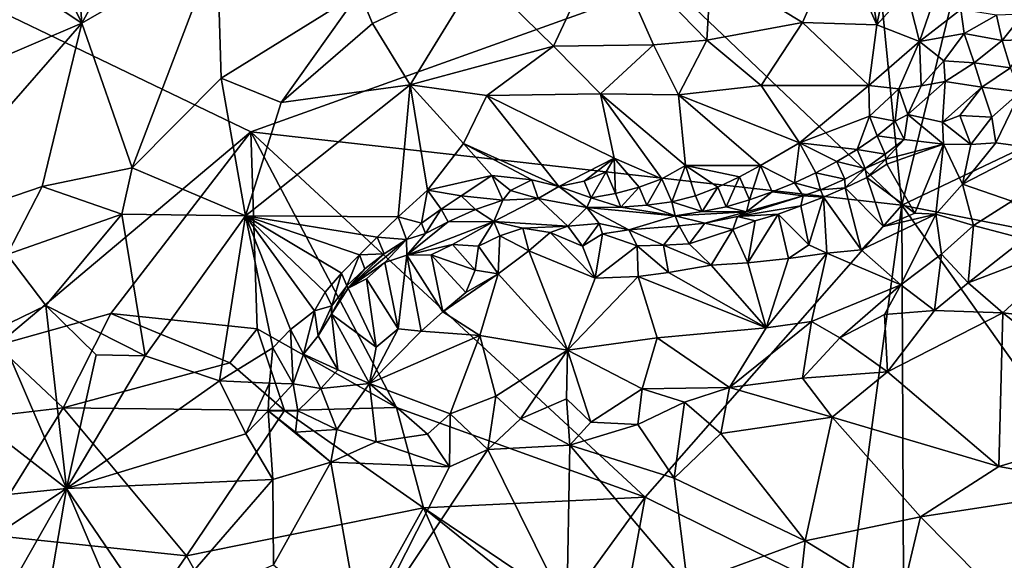
# Model space of a CAD drawing. Units: metres. Extents: x 23.58 to 27.61, y -1 to 2.7.
# Drawn here: x 25.33 to 26.16, y 0.98 to 1.43 of the extents above; entities that cross this region are included whole.
import ezdxf

# ---------------------------------------------------------------- set-up
doc = ezdxf.new("R2010")
doc.units = ezdxf.units.M

msp = doc.modelspace()

# ---------------------------------------------------------------- linework, layer by layer
at = {"layer": '1'}
for points in [[(26.03993, 1.58152, 9.23722), (26.21801, 1.88304, 9.23816), (26.06983, 1.27829, 9.23963)], [(26.06983, 1.27829, 9.23963), (26.21801, 1.88304, 9.23816), (26.87327, 1.66066, 9.23986)], [(26.06983, 1.27829, 9.23963), (26.87327, 1.66066, 9.23986), (26.68354, 1.15694, 9.2433)], [(25.87366, 1.46516, 9.23251), (26.03993, 1.58152, 9.23722), (26.06983, 1.27829, 9.23963)], [(25.34508, 1.50782, 9.77465), (25.3825, 1.43076, 9.79006), (25.37557, 1.52203, 9.7616)], [(25.37557, 1.52203, 9.7616), (25.3825, 1.43076, 9.79006), (25.42174, 1.50175, 9.76395)], [(25.31108, 1.16052, 9.23488), (25.1615, 1.51433, 9.2354), (25.5242, 1.33956, 9.23405)], [(25.5242, 1.33956, 9.23405), (25.1615, 1.51433, 9.2354), (25.87366, 1.46516, 9.23251)], [(25.34508, 1.50782, 9.77465), (25.32573, 1.46833, 9.78579), (25.3825, 1.43076, 9.79006)], [(25.82101, 1.50416, 9.66226), (25.71525, 1.47276, 9.68872), (25.77783, 1.41143, 9.66009)], [(25.82101, 1.50416, 9.66226), (25.77783, 1.41143, 9.66009), (25.86179, 1.41256, 9.63838)], [(25.82101, 1.50416, 9.66226), (25.86179, 1.41256, 9.63838), (25.90647, 1.41634, 9.62918)], [(25.91012, 1.47817, 9.63585), (25.82101, 1.50416, 9.66226), (25.90647, 1.41634, 9.62918)], [(25.42174, 1.50175, 9.76395), (25.3825, 1.43076, 9.79006), (25.49595, 1.49645, 9.74434)], [(25.3825, 1.43076, 9.79006), (25.42475, 1.30958, 9.81072), (25.49595, 1.49645, 9.74434)], [(25.42475, 1.30958, 9.81072), (25.49931, 1.3845, 9.77148), (25.49595, 1.49645, 9.74434)], [(25.49595, 1.49645, 9.74434), (25.49931, 1.3845, 9.77148), (25.61526, 1.45664, 9.72023)], [(26.01732, 1.50092, 9.62907), (25.91012, 1.47817, 9.63585), (25.98658, 1.43131, 9.62114)], [(26.01732, 1.50092, 9.62907), (25.98658, 1.43131, 9.62114), (26.04885, 1.4294, 9.61723)], [(26.03853, 1.49529, 9.62528), (26.01732, 1.50092, 9.62907), (26.04885, 1.4294, 9.61723)], [(26.03853, 1.49529, 9.62528), (26.04885, 1.4294, 9.61723), (26.05929, 1.47973, 9.62124)], [(25.91012, 1.47817, 9.63585), (25.90647, 1.41634, 9.62918), (25.98658, 1.43131, 9.62114)], [(26.05929, 1.47973, 9.62124), (26.04885, 1.4294, 9.61723), (26.07395, 1.45716, 9.61858)], [(25.61526, 1.45664, 9.72023), (25.62607, 1.43046, 9.72018), (25.71525, 1.47276, 9.68872)], [(25.62607, 1.43046, 9.72018), (25.65773, 1.37898, 9.70094), (25.71525, 1.47276, 9.68872)], [(25.71525, 1.47276, 9.68872), (25.65773, 1.37898, 9.70094), (25.77783, 1.41143, 9.66009)], [(25.32573, 1.46833, 9.78579), (25.30124, 1.39596, 9.81852), (25.3825, 1.43076, 9.79006)], [(26.06983, 1.27829, 9.23963), (25.5242, 1.33956, 9.23405), (25.87366, 1.46516, 9.23251)], [(25.49931, 1.3845, 9.77148), (25.54956, 1.36419, 9.75301), (25.61526, 1.45664, 9.72023)], [(25.61526, 1.45664, 9.72023), (25.54956, 1.36419, 9.75301), (25.62607, 1.43046, 9.72018)], [(26.07395, 1.45716, 9.61858), (26.04885, 1.4294, 9.61723), (26.08472, 1.41531, 9.61765)], [(26.07395, 1.45716, 9.61858), (26.08472, 1.41531, 9.61765), (26.09737, 1.45271, 9.61592)], [(26.09737, 1.45271, 9.61592), (26.08472, 1.41531, 9.61765), (26.11924, 1.44203, 9.60947)], [(26.11924, 1.44203, 9.60947), (26.08472, 1.41531, 9.61765), (26.12209, 1.4221, 9.60905)], [(26.11924, 1.44203, 9.60947), (26.12209, 1.4221, 9.60905), (26.1491, 1.4373, 9.58489)], [(26.1491, 1.4373, 9.58489), (26.12209, 1.4221, 9.60905), (26.15379, 1.41621, 9.58355)], [(26.1491, 1.4373, 9.58489), (26.15379, 1.41621, 9.58355), (26.17159, 1.43809, 9.58186)], [(26.17159, 1.43809, 9.58186), (26.15379, 1.41621, 9.58355), (26.1753, 1.41705, 9.58071)], [(25.22633, 1.252, 9.87459), (25.3825, 1.43076, 9.79006), (25.30124, 1.39596, 9.81852)], [(25.22633, 1.252, 9.87459), (25.34913, 1.29368, 9.83576), (25.3825, 1.43076, 9.79006)], [(25.3825, 1.43076, 9.79006), (25.34913, 1.29368, 9.83576), (25.42475, 1.30958, 9.81072)], [(25.54956, 1.36419, 9.75301), (25.65773, 1.37898, 9.70094), (25.62607, 1.43046, 9.72018)], [(25.90647, 1.41634, 9.62918), (25.95199, 1.37845, 9.62705), (25.98658, 1.43131, 9.62114)], [(25.98658, 1.43131, 9.62114), (25.95199, 1.37845, 9.62705), (26.04207, 1.37847, 9.62234)], [(25.98658, 1.43131, 9.62114), (26.04207, 1.37847, 9.62234), (26.04885, 1.4294, 9.61723)], [(26.04885, 1.4294, 9.61723), (26.04207, 1.37847, 9.62234), (26.08472, 1.41531, 9.61765)], [(26.08472, 1.41531, 9.61765), (26.10512, 1.39909, 9.60916), (26.12209, 1.4221, 9.60905)], [(26.12209, 1.4221, 9.60905), (26.10512, 1.39909, 9.60916), (26.13029, 1.39757, 9.5962)], [(26.12209, 1.4221, 9.60905), (26.13029, 1.39757, 9.5962), (26.15379, 1.41621, 9.58355)], [(25.65773, 1.37898, 9.70094), (25.72184, 1.37015, 9.67552), (25.77783, 1.41143, 9.66009)], [(25.77783, 1.41143, 9.66009), (25.72184, 1.37015, 9.67552), (25.81732, 1.37155, 9.65006)], [(25.77783, 1.41143, 9.66009), (25.81732, 1.37155, 9.65006), (25.86179, 1.41256, 9.63838)], [(25.81732, 1.37155, 9.65006), (25.8827, 1.37072, 9.6372), (25.86179, 1.41256, 9.63838)], [(25.86179, 1.41256, 9.63838), (25.8827, 1.37072, 9.6372), (25.90647, 1.41634, 9.62918)], [(25.8827, 1.37072, 9.6372), (25.95199, 1.37845, 9.62705), (25.90647, 1.41634, 9.62918)], [(26.08472, 1.41531, 9.61765), (26.04207, 1.37847, 9.62234), (26.06725, 1.37556, 9.61682)], [(26.08472, 1.41531, 9.61765), (26.06725, 1.37556, 9.61682), (26.08598, 1.3782, 9.61512)], [(26.08472, 1.41531, 9.61765), (26.08598, 1.3782, 9.61512), (26.10512, 1.39909, 9.60916)], [(26.15379, 1.41621, 9.58355), (26.13029, 1.39757, 9.5962), (26.161, 1.39327, 9.57314)], [(26.15379, 1.41621, 9.58355), (26.161, 1.39327, 9.57314), (26.1753, 1.41705, 9.58071)], [(26.10618, 1.3818, 9.61485), (26.10512, 1.39909, 9.60916), (26.08598, 1.3782, 9.61512)], [(26.10512, 1.39909, 9.60916), (26.10618, 1.3818, 9.61485), (26.13029, 1.39757, 9.5962)], [(26.13029, 1.39757, 9.5962), (26.10618, 1.3818, 9.61485), (26.13688, 1.37693, 9.58379)], [(26.13029, 1.39757, 9.5962), (26.13688, 1.37693, 9.58379), (26.161, 1.39327, 9.57314)], [(26.13688, 1.37693, 9.58379), (26.16934, 1.37325, 9.57595), (26.161, 1.39327, 9.57314)], [(25.49931, 1.3845, 9.77148), (25.42475, 1.30958, 9.81072), (25.51982, 1.26914, 9.76989)], [(25.49931, 1.3845, 9.77148), (25.51982, 1.26914, 9.76989), (25.54956, 1.36419, 9.75301)], [(25.54956, 1.36419, 9.75301), (25.51982, 1.26914, 9.76989), (25.65773, 1.37898, 9.70094)], [(25.65773, 1.37898, 9.70094), (25.51982, 1.26914, 9.76989), (25.64761, 1.26835, 9.70876)], [(25.65773, 1.37898, 9.70094), (25.64761, 1.26835, 9.70876), (25.67217, 1.29065, 9.69747)], [(25.65773, 1.37898, 9.70094), (25.67217, 1.29065, 9.69747), (25.70247, 1.32997, 9.68517)], [(25.65773, 1.37898, 9.70094), (25.70247, 1.32997, 9.68517), (25.72184, 1.37015, 9.67552)], [(25.95199, 1.37845, 9.62705), (25.8827, 1.37072, 9.6372), (25.98389, 1.33034, 9.6351)], [(25.95199, 1.37845, 9.62705), (25.98389, 1.33034, 9.6351), (26.04207, 1.37847, 9.62234)], [(26.04261, 1.35272, 9.62461), (26.04207, 1.37847, 9.62234), (25.98389, 1.33034, 9.6351)], [(26.06725, 1.37556, 9.61682), (26.04207, 1.37847, 9.62234), (26.04261, 1.35272, 9.62461)], [(26.06725, 1.37556, 9.61682), (26.07485, 1.35425, 9.60474), (26.08598, 1.3782, 9.61512)], [(26.07485, 1.35425, 9.60474), (26.10376, 1.34784, 9.57192), (26.10618, 1.3818, 9.61485)], [(26.08598, 1.3782, 9.61512), (26.07485, 1.35425, 9.60474), (26.10618, 1.3818, 9.61485)], [(26.10618, 1.3818, 9.61485), (26.10376, 1.34784, 9.57192), (26.13688, 1.37693, 9.58379)], [(25.72184, 1.37015, 9.67552), (25.70247, 1.32997, 9.68517), (25.78229, 1.29385, 9.66076)], [(25.81732, 1.37155, 9.65006), (25.72184, 1.37015, 9.67552), (25.8288, 1.31761, 9.65404)], [(25.72184, 1.37015, 9.67552), (25.78229, 1.29385, 9.66076), (25.8288, 1.31761, 9.65404)], [(25.81732, 1.37155, 9.65006), (25.8288, 1.31761, 9.65404), (25.86853, 1.30019, 9.64874)], [(25.81732, 1.37155, 9.65006), (25.88841, 1.31136, 9.64699), (25.8827, 1.37072, 9.6372)], [(25.81732, 1.37155, 9.65006), (25.86853, 1.30019, 9.64874), (25.88841, 1.31136, 9.64699)], [(25.8827, 1.37072, 9.6372), (25.88841, 1.31136, 9.64699), (25.95125, 1.31129, 9.64046)], [(25.8827, 1.37072, 9.6372), (25.95125, 1.31129, 9.64046), (25.98389, 1.33034, 9.6351)], [(26.04261, 1.35272, 9.62461), (26.06414, 1.34842, 9.61599), (26.06725, 1.37556, 9.61682)], [(26.06414, 1.34842, 9.61599), (26.07485, 1.35425, 9.60474), (26.06725, 1.37556, 9.61682)], [(26.10376, 1.34784, 9.57192), (26.11833, 1.35336, 9.55641), (26.13688, 1.37693, 9.58379)], [(26.11833, 1.35336, 9.55641), (26.14524, 1.35183, 9.57372), (26.13688, 1.37693, 9.58379)], [(26.13688, 1.37693, 9.58379), (26.14524, 1.35183, 9.57372), (26.16934, 1.37325, 9.57595)], [(26.14524, 1.35183, 9.57372), (26.14859, 1.33037, 9.57197), (26.16934, 1.37325, 9.57595)], [(26.16934, 1.37325, 9.57595), (26.14859, 1.33037, 9.57197), (26.17946, 1.32609, 9.58624)], [(26.06414, 1.34842, 9.61599), (26.07179, 1.33323, 9.60845), (26.07485, 1.35425, 9.60474)], [(26.07485, 1.35425, 9.60474), (26.07179, 1.33323, 9.60845), (26.10481, 1.32937, 9.57538)], [(26.10376, 1.34784, 9.57192), (26.07485, 1.35425, 9.60474), (26.10481, 1.32937, 9.57538)], [(25.98389, 1.33034, 9.6351), (26.03248, 1.32491, 9.62856), (26.04261, 1.35272, 9.62461)], [(26.04261, 1.35272, 9.62461), (26.03248, 1.32491, 9.62856), (26.04922, 1.33631, 9.6254)], [(26.04261, 1.35272, 9.62461), (26.04922, 1.33631, 9.6254), (26.06414, 1.34842, 9.61599)], [(26.06414, 1.34842, 9.61599), (26.04922, 1.33631, 9.6254), (26.07179, 1.33323, 9.60845)], [(26.11833, 1.35336, 9.55641), (26.10376, 1.34784, 9.57192), (26.12759, 1.32912, 9.56855)], [(26.10376, 1.34784, 9.57192), (26.10481, 1.32937, 9.57538), (26.12759, 1.32912, 9.56855)], [(26.11833, 1.35336, 9.55641), (26.12759, 1.32912, 9.56855), (26.14524, 1.35183, 9.57372)], [(26.14524, 1.35183, 9.57372), (26.12759, 1.32912, 9.56855), (26.14859, 1.33037, 9.57197)], [(25.31108, 1.16052, 9.23488), (25.5242, 1.33956, 9.23405), (25.40669, 1.18738, 9.23417)], [(25.52942, 1.17445, 9.23487), (25.40669, 1.18738, 9.23417), (25.5242, 1.33956, 9.23405)], [(25.64638, 1.10851, 9.23602), (25.52942, 1.17445, 9.23487), (25.5242, 1.33956, 9.23405)], [(25.64638, 1.10851, 9.23602), (25.5242, 1.33956, 9.23405), (25.8548, 1.03356, 9.23681)], [(25.8548, 1.03356, 9.23681), (25.5242, 1.33956, 9.23405), (26.06983, 1.27829, 9.23963)], [(25.70247, 1.32997, 9.68517), (25.67217, 1.29065, 9.69747), (25.72606, 1.30288, 9.67842)], [(25.70247, 1.32997, 9.68517), (25.72606, 1.30288, 9.67842), (25.75958, 1.29937, 9.66692)], [(25.70247, 1.32997, 9.68517), (25.75958, 1.29937, 9.66692), (25.78229, 1.29385, 9.66076)], [(25.98389, 1.33034, 9.6351), (25.95125, 1.31129, 9.64046), (25.97971, 1.29688, 9.63508)], [(25.98389, 1.33034, 9.6351), (25.97971, 1.29688, 9.63508), (25.99778, 1.30536, 9.63388)], [(25.98389, 1.33034, 9.6351), (25.99778, 1.30536, 9.63388), (26.01537, 1.31476, 9.63187)], [(25.98389, 1.33034, 9.6351), (26.01537, 1.31476, 9.63187), (26.03248, 1.32491, 9.62856)], [(26.04922, 1.33631, 9.6254), (26.03248, 1.32491, 9.62856), (26.05577, 1.32076, 9.61357)], [(26.04922, 1.33631, 9.6254), (26.05577, 1.32076, 9.61357), (26.07179, 1.33323, 9.60845)], [(26.05577, 1.32076, 9.61357), (26.05645, 1.31659, 9.59027), (26.07179, 1.33323, 9.60845)], [(26.07179, 1.33323, 9.60845), (26.05645, 1.31659, 9.59027), (26.10481, 1.32937, 9.57538)], [(26.05645, 1.31659, 9.59027), (26.05711, 1.31246, 9.56693), (26.10481, 1.32937, 9.57538)], [(26.10481, 1.32937, 9.57538), (26.05711, 1.31246, 9.56693), (26.08066, 1.2715, 9.56987)], [(26.08066, 1.2715, 9.56987), (26.0984, 1.27068, 9.57454), (26.10481, 1.32937, 9.57538)], [(26.10481, 1.32937, 9.57538), (26.0984, 1.27068, 9.57454), (26.12064, 1.29579, 9.57129)], [(26.10481, 1.32937, 9.57538), (26.12064, 1.29579, 9.57129), (26.12759, 1.32912, 9.56855)], [(26.12759, 1.32912, 9.56855), (26.12064, 1.29579, 9.57129), (26.14859, 1.33037, 9.57197)], [(26.14859, 1.33037, 9.57197), (26.12064, 1.29579, 9.57129), (26.17946, 1.32609, 9.58624)], [(26.03248, 1.32491, 9.62856), (26.01537, 1.31476, 9.63187), (26.03909, 1.3088, 9.61808)], [(26.03248, 1.32491, 9.62856), (26.03909, 1.3088, 9.61808), (26.05577, 1.32076, 9.61357)], [(26.05577, 1.32076, 9.61357), (26.03909, 1.3088, 9.61808), (26.05645, 1.31659, 9.59027)], [(26.17946, 1.32609, 9.58624), (26.12064, 1.29579, 9.57129), (26.16209, 1.28163, 9.58831)], [(25.78229, 1.29385, 9.66076), (25.80361, 1.29821, 9.65564), (25.8288, 1.31761, 9.65404)], [(25.80361, 1.29821, 9.65564), (25.82199, 1.30616, 9.65524), (25.8288, 1.31761, 9.65404)], [(25.82199, 1.30616, 9.65524), (25.82987, 1.28801, 9.646), (25.8288, 1.31761, 9.65404)], [(25.8288, 1.31761, 9.65404), (25.84973, 1.2932, 9.64891), (25.86853, 1.30019, 9.64874)], [(25.8288, 1.31761, 9.65404), (25.82987, 1.28801, 9.646), (25.84973, 1.2932, 9.64891)], [(26.01537, 1.31476, 9.63187), (25.99778, 1.30536, 9.63388), (26.02212, 1.29995, 9.62065)], [(26.01537, 1.31476, 9.63187), (26.02212, 1.29995, 9.62065), (26.03909, 1.3088, 9.61808)], [(26.03909, 1.3088, 9.61808), (26.04043, 1.30128, 9.57074), (26.05645, 1.31659, 9.59027)], [(26.05645, 1.31659, 9.59027), (26.04043, 1.30128, 9.57074), (26.05711, 1.31246, 9.56693)], [(26.05711, 1.31246, 9.56693), (26.04043, 1.30128, 9.57074), (26.08066, 1.2715, 9.56987)], [(25.42475, 1.30958, 9.81072), (25.34913, 1.29368, 9.83576), (25.41616, 1.27068, 9.81598)], [(25.42475, 1.30958, 9.81072), (25.41616, 1.27068, 9.81598), (25.51982, 1.26914, 9.76989)], [(25.80361, 1.29821, 9.65564), (25.80928, 1.28434, 9.64206), (25.82199, 1.30616, 9.65524)], [(25.82199, 1.30616, 9.65524), (25.80928, 1.28434, 9.64206), (25.82987, 1.28801, 9.646)], [(25.86853, 1.30019, 9.64874), (25.87704, 1.28095, 9.64065), (25.88841, 1.31136, 9.64699)], [(25.88841, 1.31136, 9.64699), (25.87704, 1.28095, 9.64065), (25.89688, 1.28604, 9.64324)], [(25.88841, 1.31136, 9.64699), (25.89688, 1.28604, 9.64324), (25.91566, 1.29327, 9.64377)], [(25.88841, 1.31136, 9.64699), (25.91566, 1.29327, 9.64377), (25.93364, 1.30189, 9.64242)], [(25.88841, 1.31136, 9.64699), (25.93364, 1.30189, 9.64242), (25.95125, 1.31129, 9.64046)], [(25.94217, 1.28257, 9.63438), (25.95125, 1.31129, 9.64046), (25.93364, 1.30189, 9.64242)], [(25.9612, 1.28922, 9.63527), (25.95125, 1.31129, 9.64046), (25.94217, 1.28257, 9.63438)], [(25.95125, 1.31129, 9.64046), (25.9612, 1.28922, 9.63527), (25.97971, 1.29688, 9.63508)], [(25.99778, 1.30536, 9.63388), (25.97971, 1.29688, 9.63508), (26.00171, 1.29089, 9.62065)], [(25.99778, 1.30536, 9.63388), (26.00171, 1.29089, 9.62065), (26.02212, 1.29995, 9.62065)], [(26.02212, 1.29995, 9.62065), (26.0224, 1.2927, 9.57189), (26.03909, 1.3088, 9.61808)], [(26.03909, 1.3088, 9.61808), (26.0224, 1.2927, 9.57189), (26.04043, 1.30128, 9.57074)], [(25.67217, 1.29065, 9.69747), (25.70033, 1.28605, 9.68463), (25.72606, 1.30288, 9.67842)], [(25.72606, 1.30288, 9.67842), (25.70033, 1.28605, 9.68463), (25.73535, 1.28228, 9.66406)], [(25.72606, 1.30288, 9.67842), (25.73535, 1.28228, 9.66406), (25.74167, 1.29036, 9.66814)], [(25.72606, 1.30288, 9.67842), (25.74167, 1.29036, 9.66814), (25.75958, 1.29937, 9.66692)], [(25.74167, 1.29036, 9.66814), (25.76497, 1.28376, 9.65192), (25.75958, 1.29937, 9.66692)], [(25.76497, 1.28376, 9.65192), (25.78229, 1.29385, 9.66076), (25.75958, 1.29937, 9.66692)], [(25.80361, 1.29821, 9.65564), (25.78229, 1.29385, 9.66076), (25.80928, 1.28434, 9.64206)], [(25.84973, 1.2932, 9.64891), (25.85608, 1.27806, 9.63608), (25.86853, 1.30019, 9.64874)], [(25.86853, 1.30019, 9.64874), (25.85608, 1.27806, 9.63608), (25.87704, 1.28095, 9.64065)], [(25.91566, 1.29327, 9.64377), (25.92268, 1.27681, 9.63262), (25.93364, 1.30189, 9.64242)], [(25.92268, 1.27681, 9.63262), (25.94217, 1.28257, 9.63438), (25.93364, 1.30189, 9.64242)], [(25.97971, 1.29688, 9.63508), (25.9612, 1.28922, 9.63527), (25.98701, 1.28607, 9.62014)], [(25.97971, 1.29688, 9.63508), (25.98701, 1.28607, 9.62014), (26.00171, 1.29089, 9.62065)], [(26.02212, 1.29995, 9.62065), (26.00171, 1.29089, 9.62065), (26.0224, 1.2927, 9.57189)], [(26.04043, 1.30128, 9.57074), (26.0224, 1.2927, 9.57189), (26.05442, 1.26025, 9.56814)], [(26.04043, 1.30128, 9.57074), (26.05442, 1.26025, 9.56814), (26.08066, 1.2715, 9.56987)], [(26.12064, 1.29579, 9.57129), (26.0984, 1.27068, 9.57454), (26.12997, 1.26117, 9.58659)], [(26.12064, 1.29579, 9.57129), (26.12997, 1.26117, 9.58659), (26.16209, 1.28163, 9.58831)], [(25.22633, 1.252, 9.87459), (25.31996, 1.23692, 9.85724), (25.34913, 1.29368, 9.83576)], [(25.34913, 1.29368, 9.83576), (25.31996, 1.23692, 9.85724), (25.41616, 1.27068, 9.81598)], [(25.67217, 1.29065, 9.69747), (25.64761, 1.26835, 9.70876), (25.66732, 1.26319, 9.69299)], [(25.67217, 1.29065, 9.69747), (25.66732, 1.26319, 9.69299), (25.68376, 1.27473, 9.68869)], [(25.67217, 1.29065, 9.69747), (25.68376, 1.27473, 9.68869), (25.70033, 1.28605, 9.68463)], [(25.73535, 1.28228, 9.66406), (25.76497, 1.28376, 9.65192), (25.74167, 1.29036, 9.66814)], [(25.78229, 1.29385, 9.66076), (25.76497, 1.28376, 9.65192), (25.80589, 1.27629, 9.62466)], [(25.78229, 1.29385, 9.66076), (25.80589, 1.27629, 9.62466), (25.80928, 1.28434, 9.64206)], [(25.82987, 1.28801, 9.646), (25.80928, 1.28434, 9.64206), (25.83438, 1.27645, 9.63015)], [(25.83438, 1.27645, 9.63015), (25.84973, 1.2932, 9.64891), (25.82987, 1.28801, 9.646)], [(25.85608, 1.27806, 9.63608), (25.84973, 1.2932, 9.64891), (25.83438, 1.27645, 9.63015)], [(25.89688, 1.28604, 9.64324), (25.90238, 1.27272, 9.62921), (25.91566, 1.29327, 9.64377)], [(25.91566, 1.29327, 9.64377), (25.90238, 1.27272, 9.62921), (25.92268, 1.27681, 9.63262)], [(25.9612, 1.28922, 9.63527), (25.94217, 1.28257, 9.63438), (25.93953, 1.27264, 9.61735)], [(25.9612, 1.28922, 9.63527), (25.93953, 1.27264, 9.61735), (25.98701, 1.28607, 9.62014)], [(26.00171, 1.29089, 9.62065), (25.98701, 1.28607, 9.62014), (26.00404, 1.28476, 9.5724)], [(26.00171, 1.29089, 9.62065), (26.00404, 1.28476, 9.5724), (26.0224, 1.2927, 9.57189)], [(26.03567, 1.24082, 9.57464), (26.0224, 1.2927, 9.57189), (26.00404, 1.28476, 9.5724)], [(26.0224, 1.2927, 9.57189), (26.03567, 1.24082, 9.57464), (26.05442, 1.26025, 9.56814)], [(25.70033, 1.28605, 9.68463), (25.68376, 1.27473, 9.68869), (25.71247, 1.27439, 9.66728)], [(25.70033, 1.28605, 9.68463), (25.71247, 1.27439, 9.66728), (25.73535, 1.28228, 9.66406)], [(25.73535, 1.28228, 9.66406), (25.71247, 1.27439, 9.66728), (25.7278, 1.26444, 9.61639)], [(25.73535, 1.28228, 9.66406), (25.7278, 1.26444, 9.61639), (25.76497, 1.28376, 9.65192)], [(25.76497, 1.28376, 9.65192), (25.7278, 1.26444, 9.61639), (25.78995, 1.26064, 9.57677)], [(25.76497, 1.28376, 9.65192), (25.78995, 1.26064, 9.57677), (25.80589, 1.27629, 9.62466)], [(25.80928, 1.28434, 9.64206), (25.80589, 1.27629, 9.62466), (25.83438, 1.27645, 9.63015)], [(25.87704, 1.28095, 9.64065), (25.85608, 1.27806, 9.63608), (25.87984, 1.26927, 9.62197)], [(25.89688, 1.28604, 9.64324), (25.87704, 1.28095, 9.64065), (25.90238, 1.27272, 9.62921)], [(25.87704, 1.28095, 9.64065), (25.87984, 1.26927, 9.62197), (25.90238, 1.27272, 9.62921)], [(25.94217, 1.28257, 9.63438), (25.92268, 1.27681, 9.63262), (25.93953, 1.27264, 9.61735)], [(25.93953, 1.27264, 9.61735), (25.93202, 1.26857, 9.59038), (25.98701, 1.28607, 9.62014)], [(25.98701, 1.28607, 9.62014), (25.93202, 1.26857, 9.59038), (25.98517, 1.27763, 9.57167)], [(25.98701, 1.28607, 9.62014), (25.98517, 1.27763, 9.57167), (26.00404, 1.28476, 9.5724)], [(25.98517, 1.27763, 9.57167), (25.99172, 1.24478, 9.56218), (26.00404, 1.28476, 9.5724)], [(26.00404, 1.28476, 9.5724), (25.99172, 1.24478, 9.56218), (26.00699, 1.23799, 9.56855)], [(26.00404, 1.28476, 9.5724), (26.00699, 1.23799, 9.56855), (26.03567, 1.24082, 9.57464)], [(26.16209, 1.28163, 9.58831), (26.12997, 1.26117, 9.58659), (26.1724, 1.25002, 9.5914)], [(25.66732, 1.26319, 9.69299), (25.67045, 1.2543, 9.67451), (25.68376, 1.27473, 9.68869)], [(25.68376, 1.27473, 9.68869), (25.67045, 1.2543, 9.67451), (25.68962, 1.26429, 9.67116)], [(25.68376, 1.27473, 9.68869), (25.68962, 1.26429, 9.67116), (25.71247, 1.27439, 9.66728)], [(25.68962, 1.26429, 9.67116), (25.7278, 1.26444, 9.61639), (25.71247, 1.27439, 9.66728)], [(25.80589, 1.27629, 9.62466), (25.78995, 1.26064, 9.57677), (25.81603, 1.26278, 9.58138)], [(25.83438, 1.27645, 9.63015), (25.80589, 1.27629, 9.62466), (25.87984, 1.26927, 9.62197)], [(25.80589, 1.27629, 9.62466), (25.81603, 1.26278, 9.58138), (25.84092, 1.25742, 9.57017)], [(25.87984, 1.26927, 9.62197), (25.80589, 1.27629, 9.62466), (25.84092, 1.25742, 9.57017)], [(25.85608, 1.27806, 9.63608), (25.83438, 1.27645, 9.63015), (25.87984, 1.26927, 9.62197)], [(26.0255, 0.94913, 9.24079), (25.8548, 1.03356, 9.23681), (26.06983, 1.27829, 9.23963)], [(25.90238, 1.27272, 9.62921), (25.87984, 1.26927, 9.62197), (25.93953, 1.27264, 9.61735)], [(25.93953, 1.27264, 9.61735), (25.87984, 1.26927, 9.62197), (25.90462, 1.26296, 9.58458)], [(25.92268, 1.27681, 9.63262), (25.90238, 1.27272, 9.62921), (25.93953, 1.27264, 9.61735)], [(25.93953, 1.27264, 9.61735), (25.90462, 1.26296, 9.58458), (25.93202, 1.26857, 9.59038)], [(25.93202, 1.26857, 9.59038), (25.96619, 1.27071, 9.57088), (25.98517, 1.27763, 9.57167)], [(25.98517, 1.27763, 9.57167), (25.96619, 1.27071, 9.57088), (25.99172, 1.24478, 9.56218)], [(26.0255, 0.94913, 9.24079), (26.06983, 1.27829, 9.23963), (26.07194, 0.77213, 9.24733)], [(26.08066, 1.2715, 9.56987), (26.05442, 1.26025, 9.56814), (26.0984, 1.27068, 9.57454)], [(26.07194, 0.77213, 9.24733), (26.06983, 1.27829, 9.23963), (26.60934, 0.51717, 9.25396)], [(26.60934, 0.51717, 9.25396), (26.06983, 1.27829, 9.23963), (26.68354, 1.15694, 9.2433)], [(25.31996, 1.23692, 9.85724), (25.35237, 1.19419, 9.84595), (25.41616, 1.27068, 9.81598)], [(25.35237, 1.19419, 9.84595), (25.43553, 1.15194, 9.80641), (25.41616, 1.27068, 9.81598)], [(25.43553, 1.15194, 9.80641), (25.51982, 1.26914, 9.76989), (25.41616, 1.27068, 9.81598)], [(25.49779, 1.13092, 9.78295), (25.51982, 1.26914, 9.76989), (25.43553, 1.15194, 9.80641)], [(25.51982, 1.26914, 9.76989), (25.49779, 1.13092, 9.78295), (25.54253, 1.15861, 9.76508)], [(25.51982, 1.26914, 9.76989), (25.54253, 1.15861, 9.76508), (25.55727, 1.17384, 9.75759)], [(25.51982, 1.26914, 9.76989), (25.55727, 1.17384, 9.75759), (25.57748, 1.18963, 9.74704)], [(25.51982, 1.26914, 9.76989), (25.57748, 1.18963, 9.74704), (25.58657, 1.20528, 9.74185)], [(25.58657, 1.20528, 9.74185), (25.60021, 1.22113, 9.73219), (25.51982, 1.26914, 9.76989)], [(25.51982, 1.26914, 9.76989), (25.60021, 1.22113, 9.73219), (25.61519, 1.23656, 9.72494)], [(25.51982, 1.26914, 9.76989), (25.61519, 1.23656, 9.72494), (25.62991, 1.25147, 9.71728)], [(25.51982, 1.26914, 9.76989), (25.62991, 1.25147, 9.71728), (25.64761, 1.26835, 9.70876)], [(25.64761, 1.26835, 9.70876), (25.62991, 1.25147, 9.71728), (25.65456, 1.24949, 9.69621)], [(25.64761, 1.26835, 9.70876), (25.65456, 1.24949, 9.69621), (25.66732, 1.26319, 9.69299)], [(25.66732, 1.26319, 9.69299), (25.65456, 1.24949, 9.69621), (25.67045, 1.2543, 9.67451)], [(25.68962, 1.26429, 9.67116), (25.65483, 1.23636, 9.63111), (25.7278, 1.26444, 9.61639)], [(25.65483, 1.23636, 9.63111), (25.69322, 1.24518, 9.60877), (25.7278, 1.26444, 9.61639)], [(25.67045, 1.2543, 9.67451), (25.65483, 1.23636, 9.63111), (25.68962, 1.26429, 9.67116)], [(25.7278, 1.26444, 9.61639), (25.69322, 1.24518, 9.60877), (25.71493, 1.24382, 9.59021)], [(25.7278, 1.26444, 9.61639), (25.71493, 1.24382, 9.59021), (25.7329, 1.25251, 9.58894)], [(25.7278, 1.26444, 9.61639), (25.7329, 1.25251, 9.58894), (25.75207, 1.2589, 9.59004)], [(25.7278, 1.26444, 9.61639), (25.75207, 1.2589, 9.59004), (25.78995, 1.26064, 9.57677)], [(25.78995, 1.26064, 9.57677), (25.80214, 1.24375, 9.57211), (25.81603, 1.26278, 9.58138)], [(25.81603, 1.26278, 9.58138), (25.80214, 1.24375, 9.57211), (25.81899, 1.25423, 9.56255)], [(25.81603, 1.26278, 9.58138), (25.81899, 1.25423, 9.56255), (25.84092, 1.25742, 9.57017)], [(25.87984, 1.26927, 9.62197), (25.84092, 1.25742, 9.57017), (25.88321, 1.26078, 9.57903)], [(25.87984, 1.26927, 9.62197), (25.88321, 1.26078, 9.57903), (25.90462, 1.26296, 9.58458)], [(25.88321, 1.26078, 9.57903), (25.89142, 1.24589, 9.55583), (25.90462, 1.26296, 9.58458)], [(25.90462, 1.26296, 9.58458), (25.89142, 1.24589, 9.55583), (25.92816, 1.25772, 9.56963)], [(25.93202, 1.26857, 9.59038), (25.90462, 1.26296, 9.58458), (25.92816, 1.25772, 9.56963)], [(25.93202, 1.26857, 9.59038), (25.92816, 1.25772, 9.56963), (25.94684, 1.26503, 9.56972)], [(25.9408, 1.22981, 9.56341), (25.94684, 1.26503, 9.56972), (25.92816, 1.25772, 9.56963)], [(25.93202, 1.26857, 9.59038), (25.94684, 1.26503, 9.56972), (25.96619, 1.27071, 9.57088)], [(25.94684, 1.26503, 9.56972), (25.9408, 1.22981, 9.56341), (25.96619, 1.27071, 9.57088)], [(25.96619, 1.27071, 9.57088), (25.9408, 1.22981, 9.56341), (25.97492, 1.23339, 9.56509)], [(25.96619, 1.27071, 9.57088), (25.97492, 1.23339, 9.56509), (25.99172, 1.24478, 9.56218)], [(26.03567, 1.24082, 9.57464), (26.06902, 1.21131, 9.59569), (26.0984, 1.27068, 9.57454)], [(26.05442, 1.26025, 9.56814), (26.03567, 1.24082, 9.57464), (26.0984, 1.27068, 9.57454)], [(26.0984, 1.27068, 9.57454), (26.06902, 1.21131, 9.59569), (26.10298, 1.237, 9.58942)], [(26.0984, 1.27068, 9.57454), (26.10298, 1.237, 9.58942), (26.12997, 1.26117, 9.58659)], [(25.75207, 1.2589, 9.59004), (25.7329, 1.25251, 9.58894), (25.75724, 1.23989, 9.58145)], [(25.78995, 1.26064, 9.57677), (25.75207, 1.2589, 9.59004), (25.77493, 1.25532, 9.57375)], [(25.75207, 1.2589, 9.59004), (25.75724, 1.23989, 9.58145), (25.77493, 1.25532, 9.57375)], [(25.77493, 1.25532, 9.57375), (25.75724, 1.23989, 9.58145), (25.81274, 1.217, 9.57946)], [(25.78995, 1.26064, 9.57677), (25.77493, 1.25532, 9.57375), (25.80214, 1.24375, 9.57211)], [(25.80214, 1.24375, 9.57211), (25.77493, 1.25532, 9.57375), (25.81274, 1.217, 9.57946)], [(25.84092, 1.25742, 9.57017), (25.81899, 1.25423, 9.56255), (25.84804, 1.24398, 9.56032)], [(25.84092, 1.25742, 9.57017), (25.87, 1.24475, 9.55729), (25.88321, 1.26078, 9.57903)], [(25.84092, 1.25742, 9.57017), (25.84804, 1.24398, 9.56032), (25.87, 1.24475, 9.55729)], [(25.88321, 1.26078, 9.57903), (25.87, 1.24475, 9.55729), (25.89142, 1.24589, 9.55583)], [(25.89142, 1.24589, 9.55583), (25.91, 1.22799, 9.56255), (25.92816, 1.25772, 9.56963)], [(25.92816, 1.25772, 9.56963), (25.91, 1.22799, 9.56255), (25.9408, 1.22981, 9.56341)], [(26.10298, 1.237, 9.58942), (26.1255, 1.21321, 9.5971), (26.12997, 1.26117, 9.58659)], [(26.12997, 1.26117, 9.58659), (26.1255, 1.21321, 9.5971), (26.1724, 1.25002, 9.5914)], [(25.60586, 1.20851, 9.69035), (25.63655, 1.23012, 9.65642), (25.65456, 1.24949, 9.69621)], [(25.6358, 1.23728, 9.70423), (25.60586, 1.20851, 9.69035), (25.65456, 1.24949, 9.69621)], [(25.62991, 1.25147, 9.71728), (25.61519, 1.23656, 9.72494), (25.6358, 1.23728, 9.70423)], [(25.62991, 1.25147, 9.71728), (25.6358, 1.23728, 9.70423), (25.65456, 1.24949, 9.69621)], [(25.63655, 1.23012, 9.65642), (25.65483, 1.23636, 9.63111), (25.65456, 1.24949, 9.69621)], [(25.65456, 1.24949, 9.69621), (25.65483, 1.23636, 9.63111), (25.67045, 1.2543, 9.67451)], [(25.71493, 1.24382, 9.59021), (25.73134, 1.22053, 9.59482), (25.7329, 1.25251, 9.58894)], [(25.7329, 1.25251, 9.58894), (25.73134, 1.22053, 9.59482), (25.75724, 1.23989, 9.58145)], [(25.81899, 1.25423, 9.56255), (25.80214, 1.24375, 9.57211), (25.81274, 1.217, 9.57946)], [(25.81899, 1.25423, 9.56255), (25.81274, 1.217, 9.57946), (25.84804, 1.24398, 9.56032)], [(26.1724, 1.25002, 9.5914), (26.1255, 1.21321, 9.5971), (26.22121, 1.2497, 9.58803)], [(26.1255, 1.21321, 9.5971), (26.15454, 1.18797, 9.594), (26.22121, 1.2497, 9.58803)], [(26.22121, 1.2497, 9.58803), (26.15454, 1.18797, 9.594), (26.26458, 1.17512, 9.57953)], [(25.65483, 1.23636, 9.63111), (25.6752, 1.23658, 9.60994), (25.69322, 1.24518, 9.60877)], [(25.6752, 1.23658, 9.60994), (25.71215, 1.22369, 9.59938), (25.69322, 1.24518, 9.60877)], [(25.69322, 1.24518, 9.60877), (25.71215, 1.22369, 9.59938), (25.71493, 1.24382, 9.59021)], [(25.71215, 1.22369, 9.59938), (25.73134, 1.22053, 9.59482), (25.71493, 1.24382, 9.59021)], [(25.75724, 1.23989, 9.58145), (25.73134, 1.22053, 9.59482), (25.78951, 1.15659, 9.62014)], [(25.75724, 1.23989, 9.58145), (25.78951, 1.15659, 9.62014), (25.81274, 1.217, 9.57946)], [(25.84804, 1.24398, 9.56032), (25.81274, 1.217, 9.57946), (25.84875, 1.21829, 9.56967)], [(25.87, 1.24475, 9.55729), (25.84804, 1.24398, 9.56032), (25.87409, 1.22175, 9.56512)], [(25.84804, 1.24398, 9.56032), (25.84875, 1.21829, 9.56967), (25.87409, 1.22175, 9.56512)], [(25.89142, 1.24589, 9.55583), (25.87, 1.24475, 9.55729), (25.91, 1.22799, 9.56255)], [(25.87, 1.24475, 9.55729), (25.87409, 1.22175, 9.56512), (25.91, 1.22799, 9.56255)], [(25.95604, 1.17525, 9.59498), (25.99407, 1.18068, 9.5939), (26.00699, 1.23799, 9.56855)], [(25.95604, 1.17525, 9.59498), (26.00699, 1.23799, 9.56855), (25.97492, 1.23339, 9.56509)], [(25.97492, 1.23339, 9.56509), (26.00699, 1.23799, 9.56855), (25.99172, 1.24478, 9.56218)], [(26.00699, 1.23799, 9.56855), (25.99407, 1.18068, 9.5939), (26.06902, 1.21131, 9.59569)], [(26.03567, 1.24082, 9.57464), (26.00699, 1.23799, 9.56855), (26.06902, 1.21131, 9.59569)], [(25.31996, 1.23692, 9.85724), (25.31169, 1.17461, 9.85879), (25.35237, 1.19419, 9.84595)], [(25.60021, 1.22113, 9.73219), (25.60464, 1.21068, 9.71617), (25.61519, 1.23656, 9.72494)], [(25.61519, 1.23656, 9.72494), (25.60464, 1.21068, 9.71617), (25.61978, 1.22484, 9.70933)], [(25.61978, 1.22484, 9.70933), (25.60586, 1.20851, 9.69035), (25.6358, 1.23728, 9.70423)], [(25.62116, 1.21646, 9.66276), (25.63655, 1.23012, 9.65642), (25.60586, 1.20851, 9.69035)], [(25.61519, 1.23656, 9.72494), (25.61978, 1.22484, 9.70933), (25.6358, 1.23728, 9.70423)], [(25.64765, 1.17439, 9.65059), (25.63655, 1.23012, 9.65642), (25.62116, 1.21646, 9.66276)], [(25.63655, 1.23012, 9.65642), (25.64765, 1.17439, 9.65059), (25.65483, 1.23636, 9.63111)], [(25.64765, 1.17439, 9.65059), (25.66703, 1.17249, 9.6431), (25.65483, 1.23636, 9.63111)], [(25.65483, 1.23636, 9.63111), (25.68506, 1.18883, 9.62542), (25.6752, 1.23658, 9.60994)], [(25.66703, 1.17249, 9.6431), (25.68506, 1.18883, 9.62542), (25.65483, 1.23636, 9.63111)], [(25.68506, 1.18883, 9.62542), (25.70426, 1.20509, 9.6102), (25.6752, 1.23658, 9.60994)], [(25.70426, 1.20509, 9.6102), (25.71215, 1.22369, 9.59938), (25.6752, 1.23658, 9.60994)], [(25.91, 1.22799, 9.56255), (25.95604, 1.17525, 9.59498), (25.9408, 1.22981, 9.56341)], [(25.9408, 1.22981, 9.56341), (25.95604, 1.17525, 9.59498), (25.97492, 1.23339, 9.56509)], [(26.06902, 1.21131, 9.59569), (26.09722, 1.18979, 9.60117), (26.10298, 1.237, 9.58942)], [(26.09722, 1.18979, 9.60117), (26.1255, 1.21321, 9.5971), (26.10298, 1.237, 9.58942)], [(25.60464, 1.21068, 9.71617), (25.60586, 1.20851, 9.69035), (25.61978, 1.22484, 9.70933)], [(25.71215, 1.22369, 9.59938), (25.70426, 1.20509, 9.6102), (25.73134, 1.22053, 9.59482)], [(25.87409, 1.22175, 9.56512), (25.84875, 1.21829, 9.56967), (25.95604, 1.17525, 9.59498)], [(25.91, 1.22799, 9.56255), (25.87409, 1.22175, 9.56512), (25.95604, 1.17525, 9.59498)], [(25.58657, 1.20528, 9.74185), (25.59194, 1.19389, 9.72568), (25.60021, 1.22113, 9.73219)], [(25.60021, 1.22113, 9.73219), (25.59194, 1.19389, 9.72568), (25.60464, 1.21068, 9.71617)], [(25.60586, 1.20851, 9.69035), (25.62917, 1.15926, 9.67075), (25.62116, 1.21646, 9.66276)], [(25.64765, 1.17439, 9.65059), (25.62116, 1.21646, 9.66276), (25.62917, 1.15926, 9.67075)], [(25.70426, 1.20509, 9.6102), (25.68506, 1.18883, 9.62542), (25.73134, 1.22053, 9.59482)], [(25.73134, 1.22053, 9.59482), (25.68506, 1.18883, 9.62542), (25.71607, 1.16893, 9.62676)], [(25.73134, 1.22053, 9.59482), (25.71607, 1.16893, 9.62676), (25.78951, 1.15659, 9.62014)], [(25.81274, 1.217, 9.57946), (25.78951, 1.15659, 9.62014), (25.84875, 1.21829, 9.56967)], [(25.84875, 1.21829, 9.56967), (25.78951, 1.15659, 9.62014), (25.86482, 1.16687, 9.6013)], [(25.84875, 1.21829, 9.56967), (25.86482, 1.16687, 9.6013), (25.95604, 1.17525, 9.59498)], [(26.1255, 1.21321, 9.5971), (26.09722, 1.18979, 9.60117), (26.15454, 1.18797, 9.594)], [(25.58657, 1.20528, 9.74185), (25.57748, 1.18963, 9.74704), (25.59194, 1.19389, 9.72568)], [(25.59194, 1.19389, 9.72568), (25.59172, 1.18685, 9.70025), (25.60464, 1.21068, 9.71617)], [(25.60464, 1.21068, 9.71617), (25.59172, 1.18685, 9.70025), (25.60586, 1.20851, 9.69035)], [(25.60586, 1.20851, 9.69035), (25.59172, 1.18685, 9.70025), (25.62917, 1.15926, 9.67075)], [(25.99407, 1.18068, 9.5939), (26.01787, 1.16712, 9.60157), (26.06902, 1.21131, 9.59569)], [(26.06902, 1.21131, 9.59569), (26.01787, 1.16712, 9.60157), (26.05534, 1.18641, 9.60126)], [(26.06902, 1.21131, 9.59569), (26.05534, 1.18641, 9.60126), (26.09722, 1.18979, 9.60117)], [(25.35237, 1.19419, 9.84595), (25.31169, 1.17461, 9.85879), (25.36972, 1.04086, 9.80538)], [(25.35237, 1.19419, 9.84595), (25.36972, 1.04086, 9.80538), (25.39452, 1.15274, 9.82276)], [(25.35237, 1.19419, 9.84595), (25.39452, 1.15274, 9.82276), (25.43553, 1.15194, 9.80641)], [(25.55727, 1.17384, 9.75759), (25.56816, 1.15318, 9.72156), (25.57748, 1.18963, 9.74704)], [(25.57748, 1.18963, 9.74704), (25.56816, 1.15318, 9.72156), (25.58047, 1.16877, 9.71602)], [(25.57748, 1.18963, 9.74704), (25.58047, 1.16877, 9.71602), (25.59194, 1.19389, 9.72568)], [(25.58047, 1.16877, 9.71602), (25.59172, 1.18685, 9.70025), (25.59194, 1.19389, 9.72568)], [(25.68506, 1.18883, 9.62542), (25.66703, 1.17249, 9.6431), (25.71607, 1.16893, 9.62676)], [(26.05534, 1.18641, 9.60126), (26.05773, 1.13853, 9.60552), (26.09722, 1.18979, 9.60117)], [(26.09722, 1.18979, 9.60117), (26.05773, 1.13853, 9.60552), (26.15454, 1.18797, 9.594)], [(25.36678, 1.10841, 9.24072), (25.31108, 1.16052, 9.23488), (25.40669, 1.18738, 9.23417)], [(25.36678, 1.10841, 9.24072), (25.40669, 1.18738, 9.23417), (25.50664, 1.14616, 9.23021)], [(25.50664, 1.14616, 9.23021), (25.40669, 1.18738, 9.23417), (25.52942, 1.17445, 9.23487)], [(25.58047, 1.16877, 9.71602), (25.5971, 1.1403, 9.69902), (25.59172, 1.18685, 9.70025)], [(25.59172, 1.18685, 9.70025), (25.5971, 1.1403, 9.69902), (25.62359, 1.12874, 9.69542)], [(25.59172, 1.18685, 9.70025), (25.62359, 1.12874, 9.69542), (25.62917, 1.15926, 9.67075)], [(25.95604, 1.17525, 9.59498), (25.92544, 1.12531, 9.61907), (25.99407, 1.18068, 9.5939)], [(25.99407, 1.18068, 9.5939), (25.92544, 1.12531, 9.61907), (25.98643, 1.13316, 9.61058)], [(25.98643, 1.13316, 9.61058), (26.01787, 1.16712, 9.60157), (25.99407, 1.18068, 9.5939)], [(26.05534, 1.18641, 9.60126), (26.01787, 1.16712, 9.60157), (26.05773, 1.13853, 9.60552)], [(26.05773, 1.13853, 9.60552), (26.15105, 1.05902, 9.57364), (26.15454, 1.18797, 9.594)], [(26.15454, 1.18797, 9.594), (26.15105, 1.05902, 9.57364), (26.27128, 1.0946, 9.56395)], [(26.15454, 1.18797, 9.594), (26.27128, 1.0946, 9.56395), (26.26458, 1.17512, 9.57953)], [(25.21066, 1.16398, 9.88992), (25.36972, 1.04086, 9.80538), (25.31169, 1.17461, 9.85879)], [(25.55249, 1.10618, 9.22684), (25.50664, 1.14616, 9.23021), (25.52942, 1.17445, 9.23487)], [(25.55249, 1.10618, 9.22684), (25.52942, 1.17445, 9.23487), (25.64638, 1.10851, 9.23602)], [(25.55727, 1.17384, 9.75759), (25.54253, 1.15861, 9.76508), (25.55966, 1.12848, 9.74086)], [(25.55727, 1.17384, 9.75759), (25.55966, 1.12848, 9.74086), (25.56816, 1.15318, 9.72156)], [(25.66703, 1.17249, 9.6431), (25.64765, 1.17439, 9.65059), (25.62359, 1.12874, 9.69542)], [(25.64765, 1.17439, 9.65059), (25.62917, 1.15926, 9.67075), (25.62359, 1.12874, 9.69542)], [(25.66703, 1.17249, 9.6431), (25.62359, 1.12874, 9.69542), (25.71607, 1.16893, 9.62676)], [(25.95604, 1.17525, 9.59498), (25.86482, 1.16687, 9.6013), (25.92544, 1.12531, 9.61907)], [(25.21066, 1.16398, 9.88992), (25.18661, 1.02188, 9.86477), (25.36972, 1.04086, 9.80538)], [(25.58047, 1.16877, 9.71602), (25.56816, 1.15318, 9.72156), (25.5971, 1.1403, 9.69902)], [(25.71607, 1.16893, 9.62676), (25.62359, 1.12874, 9.69542), (25.69115, 1.10316, 9.68499)], [(25.71607, 1.16893, 9.62676), (25.69115, 1.10316, 9.68499), (25.72945, 1.11805, 9.66188)], [(25.78951, 1.15659, 9.62014), (25.71607, 1.16893, 9.62676), (25.72945, 1.11805, 9.66188)], [(25.78951, 1.15659, 9.62014), (25.85213, 1.12431, 9.62941), (25.86482, 1.16687, 9.6013)], [(25.86482, 1.16687, 9.6013), (25.85213, 1.12431, 9.62941), (25.92544, 1.12531, 9.61907)], [(26.01787, 1.16712, 9.60157), (25.98643, 1.13316, 9.61058), (26.05773, 1.13853, 9.60552)], [(25.29532, 1.10005, 9.23535), (25.31108, 1.16052, 9.23488), (25.36678, 1.10841, 9.24072)], [(25.49779, 1.13092, 9.78295), (25.53983, 1.12902, 9.7592), (25.54253, 1.15861, 9.76508)], [(25.54253, 1.15861, 9.76508), (25.53983, 1.12902, 9.7592), (25.55966, 1.12848, 9.74086)], [(25.78951, 1.15659, 9.62014), (25.72945, 1.11805, 9.66188), (25.75011, 1.09924, 9.66604)], [(25.78875, 1.11592, 9.64808), (25.78951, 1.15659, 9.62014), (25.75011, 1.09924, 9.66604)], [(25.78951, 1.15659, 9.62014), (25.78875, 1.11592, 9.64808), (25.80917, 1.09619, 9.64921)], [(25.78951, 1.15659, 9.62014), (25.80917, 1.09619, 9.64921), (25.85213, 1.12431, 9.62941)], [(25.39452, 1.15274, 9.82276), (25.36972, 1.04086, 9.80538), (25.43553, 1.15194, 9.80641)], [(25.36972, 1.04086, 9.80538), (25.49779, 1.13092, 9.78295), (25.43553, 1.15194, 9.80641)], [(25.56816, 1.15318, 9.72156), (25.55966, 1.12848, 9.74086), (25.58275, 1.12462, 9.72197)], [(25.56816, 1.15318, 9.72156), (25.58275, 1.12462, 9.72197), (25.5971, 1.1403, 9.69902)], [(25.50664, 1.14616, 9.23021), (25.55249, 1.10618, 9.22684), (25.36678, 1.10841, 9.24072)], [(25.5971, 1.1403, 9.69902), (25.58275, 1.12462, 9.72197), (25.62359, 1.12874, 9.69542)], [(25.49779, 1.13092, 9.78295), (25.36972, 1.04086, 9.80538), (25.51988, 1.08662, 9.76733)], [(25.49779, 1.13092, 9.78295), (25.51988, 1.08662, 9.76733), (25.53983, 1.12902, 9.7592)], [(25.92544, 1.12531, 9.61907), (26.01131, 1.10058, 9.60814), (25.98643, 1.13316, 9.61058)], [(25.98643, 1.13316, 9.61058), (26.01131, 1.10058, 9.60814), (26.05773, 1.13853, 9.60552)], [(26.01131, 1.10058, 9.60814), (26.15105, 1.05902, 9.57364), (26.05773, 1.13853, 9.60552)], [(25.53983, 1.12902, 9.7592), (25.51988, 1.08662, 9.76733), (25.5386, 1.10592, 9.75772)], [(25.53983, 1.12902, 9.7592), (25.5386, 1.10592, 9.75772), (25.55966, 1.12848, 9.74086)], [(25.55966, 1.12848, 9.74086), (25.5386, 1.10592, 9.75772), (25.56348, 1.10588, 9.73172)], [(25.55966, 1.12848, 9.74086), (25.56348, 1.10588, 9.73172), (25.58275, 1.12462, 9.72197)], [(25.56348, 1.10588, 9.73172), (25.59616, 1.09023, 9.7335), (25.58275, 1.12462, 9.72197)], [(25.62359, 1.12874, 9.69542), (25.58275, 1.12462, 9.72197), (25.59616, 1.09023, 9.7335)], [(25.62359, 1.12874, 9.69542), (25.59616, 1.09023, 9.7335), (25.62915, 1.07991, 9.72306)], [(25.62359, 1.12874, 9.69542), (25.62915, 1.07991, 9.72306), (25.67222, 1.08639, 9.7003)], [(25.62359, 1.12874, 9.69542), (25.67222, 1.08639, 9.7003), (25.69115, 1.10316, 9.68499)], [(25.85213, 1.12431, 9.62941), (25.80917, 1.09619, 9.64921), (25.84858, 1.09437, 9.63851)], [(25.85213, 1.12431, 9.62941), (25.84858, 1.09437, 9.63851), (25.88762, 1.11309, 9.6268)], [(25.85213, 1.12431, 9.62941), (25.88762, 1.11309, 9.6268), (25.92544, 1.12531, 9.61907)], [(25.88762, 1.11309, 9.6268), (25.91799, 1.08683, 9.62261), (25.92544, 1.12531, 9.61907)], [(25.92544, 1.12531, 9.61907), (25.91799, 1.08683, 9.62261), (26.01131, 1.10058, 9.60814)], [(25.69115, 1.10316, 9.68499), (25.72274, 1.07331, 9.68236), (25.72945, 1.11805, 9.66188)], [(25.72945, 1.11805, 9.66188), (25.72274, 1.07331, 9.68236), (25.75011, 1.09924, 9.66604)], [(25.78875, 1.11592, 9.64808), (25.75011, 1.09924, 9.66604), (25.7914, 1.0769, 9.65556)], [(25.78875, 1.11592, 9.64808), (25.7914, 1.0769, 9.65556), (25.80917, 1.09619, 9.64921)], [(25.30067, 1.00222, 9.23178), (25.29532, 1.10005, 9.23535), (25.36678, 1.10841, 9.24072)], [(25.36678, 1.10841, 9.24072), (25.47029, 0.98435, 9.23408), (25.30067, 1.00222, 9.23178)], [(25.55249, 1.10618, 9.22684), (25.47029, 0.98435, 9.23408), (25.36678, 1.10841, 9.24072)], [(25.55249, 1.10618, 9.22684), (25.66896, 1.02455, 9.23126), (25.47029, 0.98435, 9.23408)], [(25.51988, 1.08662, 9.76733), (25.54257, 1.04822, 9.75457), (25.5386, 1.10592, 9.75772)], [(25.54257, 1.04822, 9.75457), (25.59128, 1.06284, 9.74076), (25.5386, 1.10592, 9.75772)], [(25.5386, 1.10592, 9.75772), (25.59128, 1.06284, 9.74076), (25.56158, 1.08802, 9.74613)], [(25.5386, 1.10592, 9.75772), (25.56158, 1.08802, 9.74613), (25.56348, 1.10588, 9.73172)], [(25.66896, 1.02455, 9.23126), (25.55249, 1.10618, 9.22684), (25.64638, 1.10851, 9.23602)], [(25.56348, 1.10588, 9.73172), (25.56158, 1.08802, 9.74613), (25.59616, 1.09023, 9.7335)], [(25.66896, 1.02455, 9.23126), (25.64638, 1.10851, 9.23602), (25.8548, 1.03356, 9.23681)], [(25.84858, 1.09437, 9.63851), (25.87899, 1.04941, 9.62679), (25.88762, 1.11309, 9.6268)], [(25.88762, 1.11309, 9.6268), (25.87899, 1.04941, 9.62679), (25.91799, 1.08683, 9.62261)], [(25.67222, 1.08639, 9.7003), (25.69074, 1.05896, 9.69563), (25.69115, 1.10316, 9.68499)], [(25.69115, 1.10316, 9.68499), (25.69074, 1.05896, 9.69563), (25.72274, 1.07331, 9.68236)], [(25.75011, 1.09924, 9.66604), (25.72274, 1.07331, 9.68236), (25.7914, 1.0769, 9.65556)], [(26.01131, 1.10058, 9.60814), (25.91799, 1.08683, 9.62261), (25.98866, 0.99678, 9.59857)], [(26.01131, 1.10058, 9.60814), (25.98866, 0.99678, 9.59857), (26.08558, 1.01711, 9.57905)], [(26.01131, 1.10058, 9.60814), (26.08558, 1.01711, 9.57905), (26.15105, 1.05902, 9.57364)], [(25.56158, 1.08802, 9.74613), (25.59128, 1.06284, 9.74076), (25.59616, 1.09023, 9.7335)], [(25.59128, 1.06284, 9.74076), (25.62915, 1.07991, 9.72306), (25.59616, 1.09023, 9.7335)], [(25.80917, 1.09619, 9.64921), (25.7914, 1.0769, 9.65556), (25.84858, 1.09437, 9.63851)], [(25.7914, 1.0769, 9.65556), (25.87899, 1.04941, 9.62679), (25.84858, 1.09437, 9.63851)], [(26.15105, 1.05902, 9.57364), (26.24702, 1.04175, 9.56199), (26.27128, 1.0946, 9.56395)], [(25.36972, 1.04086, 9.80538), (25.54257, 1.04822, 9.75457), (25.51988, 1.08662, 9.76733)], [(25.62915, 1.07991, 9.72306), (25.69074, 1.05896, 9.69563), (25.67222, 1.08639, 9.7003)], [(25.87899, 1.04941, 9.62679), (25.98866, 0.99678, 9.59857), (25.91799, 1.08683, 9.62261)], [(25.62915, 1.07991, 9.72306), (25.59128, 1.06284, 9.74076), (25.69074, 1.05896, 9.69563)], [(25.69074, 1.05896, 9.69563), (25.61745, 0.9148, 9.70532), (25.72274, 1.07331, 9.68236)], [(25.72274, 1.07331, 9.68236), (25.61745, 0.9148, 9.70532), (25.78904, 0.93968, 9.64041)], [(25.78904, 0.93968, 9.64041), (25.7914, 1.0769, 9.65556), (25.72274, 1.07331, 9.68236)], [(25.7914, 1.0769, 9.65556), (25.78904, 0.93968, 9.64041), (25.8901, 0.96053, 9.61325)], [(25.87899, 1.04941, 9.62679), (25.7914, 1.0769, 9.65556), (25.8901, 0.96053, 9.61325)], [(25.54257, 1.04822, 9.75457), (25.54305, 0.97675, 9.74596), (25.59128, 1.06284, 9.74076)], [(25.59128, 1.06284, 9.74076), (25.54305, 0.97675, 9.74596), (25.61745, 0.9148, 9.70532)], [(25.59128, 1.06284, 9.74076), (25.61745, 0.9148, 9.70532), (25.69074, 1.05896, 9.69563)], [(26.15105, 1.05902, 9.57364), (26.08558, 1.01711, 9.57905), (26.24702, 1.04175, 9.56199)], [(25.36972, 1.04086, 9.80538), (25.44282, 0.93324, 9.7689), (25.54257, 1.04822, 9.75457)], [(25.54257, 1.04822, 9.75457), (25.44282, 0.93324, 9.7689), (25.54305, 0.97675, 9.74596)], [(25.87899, 1.04941, 9.62679), (25.8901, 0.96053, 9.61325), (25.98866, 0.99678, 9.59857)], [(25.36972, 1.04086, 9.80538), (25.18661, 1.02188, 9.86477), (25.30518, 0.99836, 9.81659)], [(25.32038, 0.95425, 9.80861), (25.36972, 1.04086, 9.80538), (25.30518, 0.99836, 9.81659)], [(25.32038, 0.95425, 9.80861), (25.35217, 0.9373, 9.80083), (25.36972, 1.04086, 9.80538)], [(25.36972, 1.04086, 9.80538), (25.35217, 0.9373, 9.80083), (25.4166, 0.93017, 9.77893)], [(25.36972, 1.04086, 9.80538), (25.4166, 0.93017, 9.77893), (25.44282, 0.93324, 9.7689)], [(26.24702, 1.04175, 9.56199), (26.08558, 1.01711, 9.57905), (26.16096, 0.94071, 9.56945)], [(25.78941, 0.94316, 9.23404), (25.66896, 1.02455, 9.23126), (25.8548, 1.03356, 9.23681)], [(25.78941, 0.94316, 9.23404), (25.8548, 1.03356, 9.23681), (25.8385, 0.94509, 9.23838)], [(25.8385, 0.94509, 9.23838), (25.8548, 1.03356, 9.23681), (26.0255, 0.94913, 9.24079)], [(25.55947, 0.82742, 9.23593), (25.47029, 0.98435, 9.23408), (25.66896, 1.02455, 9.23126)], [(25.66896, 1.02455, 9.23126), (25.75698, 0.82418, 9.23382), (25.55947, 0.82742, 9.23593)], [(25.79367, 0.92362, 9.22936), (25.66896, 1.02455, 9.23126), (25.78941, 0.94316, 9.23404)], [(25.75698, 0.82418, 9.23382), (25.66896, 1.02455, 9.23126), (25.79367, 0.92362, 9.22936)], [(25.98866, 0.99678, 9.59857), (26.06894, 0.94779, 9.58411), (26.08558, 1.01711, 9.57905)], [(26.08558, 1.01711, 9.57905), (26.06894, 0.94779, 9.58411), (26.16096, 0.94071, 9.56945)], [(25.19379, 0.87076, 9.24703), (25.30067, 1.00222, 9.23178), (25.37144, 0.84004, 9.23831)], [(25.37144, 0.84004, 9.23831), (25.30067, 1.00222, 9.23178), (25.47029, 0.98435, 9.23408)], [(25.8901, 0.96053, 9.61325), (25.97696, 0.8919, 9.59557), (25.98866, 0.99678, 9.59857)], [(25.98866, 0.99678, 9.59857), (25.97696, 0.8919, 9.59557), (26.06894, 0.94779, 9.58411)], [(25.47029, 0.98435, 9.23408), (25.55947, 0.82742, 9.23593), (25.37144, 0.84004, 9.23831)]]:
    msp.add_3dface(points, dxfattribs=at)

doc.saveas('drawing.dxf')
